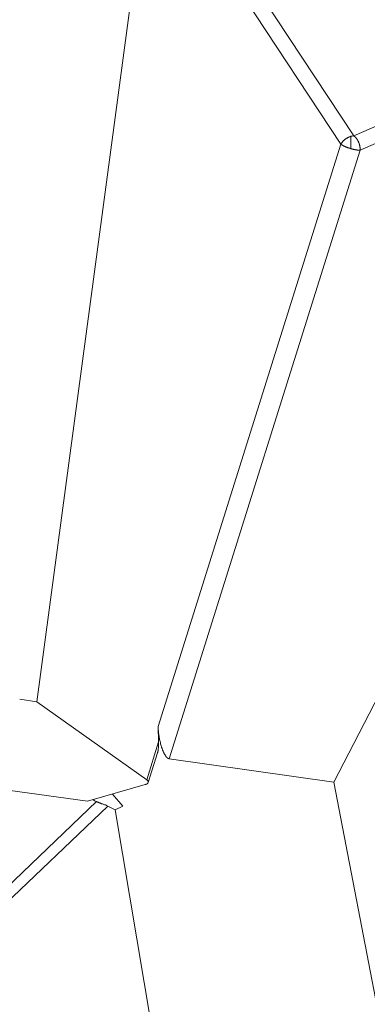
# Model space of a CAD drawing. Units: inches. Extents: x 25676 to 42011, y -46234 to -43325.
# Drawn here: x 34034 to 34091, y -45536 to -45375 of the extents above; entities that cross this region are included whole.
import ezdxf

# ---------------------------------------------------------------- set-up
doc = ezdxf.new("R2010")
doc.units = ezdxf.units.IN
doc.header["$MEASUREMENT"] = 0
doc.styles.get("Standard").update_dxf_attribs({"font": 'arial.ttf'})
doc.dimstyles.new('ISO-25', dxfattribs={"dimscale": 1.5, "dimtxt": 2.5, "dimasz": 2.5, "dimexe": 1.25, "dimexo": 0.625, "dimtad": 1, "dimtxsty": 'Standard', "dimcen": 2.5, "dimadec": 0, "dimazin": 0, "dimtfac": 1, "dimtmove": 0, "dimatfit": 3, "dimfxl": 1, "dimarcsym": 0})

# ---------------------------------------------------------------- blocks, each defined once
blk = doc.blocks.new('*D5')
at = {"color": 0, "lineweight": -2, "transparency": 16777216}
for p, q in [((33257, -43945.44), (33180.13, -43945.44)), ((33182, -45543.62), (33182, -44065.44)), ((33257, -45663.62), (33180.13, -45663.62))]:
    blk.add_line(p, q, dxfattribs=at)
at = {"color": 0, "transparency": 16777216}
for points in [[(33162, -44065.44), (33202, -44065.44), (33182, -43945.44)], [(33162, -45543.62), (33202, -45543.62), (33182, -45663.62)]]:
    blk.add_solid(points, dxfattribs=at)
at = {"layer": 'Defpoints', "color": 0, "transparency": 16777216}
for p in [(33182, -43945.44), (34949.23, -43945.44), (33627.6, -45663.62)]:
    blk.add_point(p, dxfattribs=at)
at = {"color": 0, "lineweight": 15, "transparency": 16777216, "insert": (32992.12, -44804.53), "char_height": 225, "attachment_point": 5, "rotation": 90}
blk.add_mtext('170', dxfattribs=at)
blk = doc.blocks.new('*D6')
at = {"color": 0, "lineweight": -2, "transparency": 16777216}
for p, q in [((33299.05, -43785.48), (33299.05, -43708.6)), ((37350.52, -43785.48), (37350.52, -43708.6)), ((33419.05, -43710.48), (37230.52, -43710.48))]:
    blk.add_line(p, q, dxfattribs=at)
at = {"color": 0, "transparency": 16777216}
for points in [[(33419.05, -43690.48), (33419.05, -43730.48), (33299.05, -43710.48)], [(37230.52, -43690.48), (37230.52, -43730.48), (37350.52, -43710.48)]]:
    blk.add_solid(points, dxfattribs=at)
at = {"layer": 'Defpoints', "color": 0, "transparency": 16777216}
for p in [(37350.52, -43710.48), (33299.05, -45663.62), (37350.52, -45663.62)]:
    blk.add_point(p, dxfattribs=at)
at = {"color": 0, "lineweight": 15, "transparency": 16777216, "insert": (35324.79, -43520.6), "char_height": 225, "attachment_point": 5}
blk.add_mtext('405', dxfattribs=at)

msp = doc.modelspace()

# ---------------------------------------------------------------- linework, layer by layer
at = {"lineweight": 15, "extrusion": (2.22045e-16, 1, 2.22045e-16)}
msp.add_line((34037.186, -45486.379), (34070.313, -45239.639), dxfattribs=at)
at = {"color": 0, "linetype": 'Continuous', "lineweight": 15, "extrusion": (2.22045e-16, 1, 2.22045e-16)}
for p, q in [((34071.096, -45366.751), (34088.973, -45393.883)), ((34086.883, -45395.26), (34069.258, -45368.508)), ((34088.973, -45393.883), (34122.891, -45379.059)), ((34123.92, -45381.414), (34090.002, -45396.238)), ((34057.026, -45490.432), (34086.883, -45395.26)), ((34090.002, -45396.238), (34058.806, -45495.676)), ((34132.574, -45408.35), (34085.733, -45499.536)), ((34045.503, -45502.642), (33885.92, -45480.394)), ((34037.186, -45486.379), (34034.412, -45485.957)), ((34055.157, -45499.13), (34037.186, -45486.379)), ((34057.097, -45492.946), (34057.026, -45490.432)), ((34057.097, -45492.946), (34055.157, -45499.13)), ((34055.404, -45499.564), (34056.923, -45494.723)), ((34058.806, -45495.676), (34085.733, -45499.536)), ((34045.503, -45502.642), (34054.916, -45499.898)), ((34085.733, -45499.536), (34112.901, -45640.973)), ((34049.553, -45501.461), (34051.275, -45503.447)), ((34046.979, -45502.69), (34016.141, -45532.141)), ((34017.914, -45532.926), (34048.807, -45503.423)), ((34049.99, -45504.04), (34048.807, -45503.423)), ((34051.275, -45503.447), (34049.99, -45504.04)), ((34076.082, -45659.321), (34049.99, -45504.04))]:
    msp.add_line(p, q, dxfattribs=at)
at = {"color": 0, "linetype": 'Continuous', "lineweight": 15}
for points, weights in [([(34086.883, -45395.26), (34087.392, -45394.28), (34088.527, -45393.963)], [0.999999999999, 0.821728051935, 0.932730965146]), ([(34088.527, -45395.481), (34088.527, -45394.561), (34088.527, -45393.963)], [1, 0.896229800356, 0.972897031208]), ([(34088.527, -45395.481), (34088.527, -45395.74), (34088.527, -45395.99)], [1, 0.968384149091, 0.953517382898])]:
    msp.add_rational_spline(points, weights, degree=2, dxfattribs=at)
msp.add_rational_spline([(34088.527, -45395.99), (34088.454, -45395.969), (34088.381, -45395.946), (34087.392, -45395.636), (34086.883, -45395.26)], [0.983066715993, 0.990774307819, 1, 0.887868551026, 0.999999999997], degree=2, knots=[-2.0651728, -2.0651728, -2.0651728, -1.9081763, -1.9081763, 0, 0, 0], dxfattribs=at)
for points, knots in [([(34088.527, -45393.963), (34088.596, -45393.944), (34088.667, -45393.927), (34088.816, -45393.9), (34088.893, -45393.889), (34088.973, -45393.883)], [-0.48995519, -0.48995519, -0.48995519, -0.48995519, -0.24492509, -0.24492509, 0, 0, 0, 0]), ([(34088.973, -45393.883), (34089.065, -45393.952), (34089.154, -45394.03), (34089.28, -45394.16), (34089.319, -45394.203), (34089.377, -45394.271), (34089.395, -45394.294), (34089.423, -45394.329), (34089.432, -45394.341), (34089.45, -45394.364), (34089.458, -45394.376), (34089.501, -45394.434), (34089.534, -45394.482), (34089.595, -45394.578), (34089.624, -45394.627), (34089.679, -45394.724), (34089.704, -45394.772), (34089.74, -45394.846), (34089.752, -45394.871), (34089.775, -45394.92), (34089.785, -45394.945), (34089.816, -45395.019), (34089.836, -45395.068), (34089.871, -45395.167), (34089.887, -45395.216), (34089.909, -45395.29), (34089.916, -45395.315), (34089.929, -45395.364), (34089.935, -45395.388), (34089.947, -45395.437), (34089.952, -45395.461), (34089.963, -45395.51), (34089.968, -45395.535), (34089.982, -45395.613), (34089.99, -45395.666), (34090.003, -45395.774), (34090.008, -45395.83), (34090.017, -45396.006), (34090.014, -45396.124), (34090.002, -45396.238)], [-2.7906368, -2.7906368, -2.7906368, -2.7906368, -2.4008565, -2.4008565, -2.2139385, -2.2139385, -2.1217448, -2.1217448, -2.076042, -2.076042, -2.0309385, -2.0309385, -1.8535481, -1.8535481, -1.6829859, -1.6829859, -1.5177304, -1.5177304, -1.4360168, -1.4360168, -1.3546411, -1.3546411, -1.1960283, -1.1960283, -1.0399218, -1.0399218, -0.9625974, -0.9625974, -0.8858779, -0.8858779, -0.8094954, -0.8094954, -0.7314932, -0.7314932, -0.5651381, -0.5651381, -0.389181, -0.389181, 0, 0, 0, 0]), ([(34090.002, -45396.238), (34089.968, -45396.239), (34089.933, -45396.239), (34089.857, -45396.238), (34089.818, -45396.236), (34089.737, -45396.231), (34089.695, -45396.227), (34089.609, -45396.219), (34089.565, -45396.214), (34089.478, -45396.202), (34089.434, -45396.196), (34089.369, -45396.185), (34089.347, -45396.182), (34089.304, -45396.175), (34089.284, -45396.171), (34089.221, -45396.159), (34089.182, -45396.152), (34089.106, -45396.136), (34089.071, -45396.129), (34089.004, -45396.114), (34088.972, -45396.107), (34088.912, -45396.093), (34088.884, -45396.086), (34088.832, -45396.073), (34088.808, -45396.067), (34088.763, -45396.056), (34088.741, -45396.05), (34088.701, -45396.04), (34088.682, -45396.034), (34088.647, -45396.024), (34088.63, -45396.02), (34088.598, -45396.011), (34088.583, -45396.007), (34088.554, -45395.998), (34088.54, -45395.994), (34088.527, -45395.99)], [-3.8248374, -3.8248374, -3.8248374, -3.8248374, -3.7154168, -3.7154168, -3.6059962, -3.6059962, -3.4977572, -3.4977572, -3.3895182, -3.3895182, -3.2807498, -3.2807498, -3.2263656, -3.2263656, -3.1719814, -3.1719814, -3.0586358, -3.0586358, -2.9452901, -2.9452901, -2.8348528, -2.8348528, -2.7244154, -2.7244154, -2.6144299, -2.6144299, -2.5044444, -2.5044444, -2.3946115, -2.3946115, -2.2847787, -2.2847787, -2.1749978, -2.1749978, -2.0652168, -2.0652168, -2.0652168, -2.0652168]), ([(34058.806, -45495.676), (34058.777, -45495.672), (34058.747, -45495.665), (34058.691, -45495.644), (34058.665, -45495.632), (34058.613, -45495.602), (34058.589, -45495.585), (34058.552, -45495.557), (34058.54, -45495.547), (34058.516, -45495.527), (34058.504, -45495.517), (34058.469, -45495.486), (34058.447, -45495.464), (34058.403, -45495.419), (34058.383, -45495.396), (34058.343, -45495.349), (34058.324, -45495.325), (34058.287, -45495.276), (34058.269, -45495.251), (34058.243, -45495.213), (34058.234, -45495.2), (34058.217, -45495.174), (34058.208, -45495.162), (34058.183, -45495.123), (34058.167, -45495.097), (34058.119, -45495.02), (34058.089, -45494.967), (34058.031, -45494.86), (34058.003, -45494.806), (34057.963, -45494.724), (34057.95, -45494.697), (34057.925, -45494.642), (34057.912, -45494.615), (34057.85, -45494.479), (34057.804, -45494.368), (34057.738, -45494.199), (34057.717, -45494.143), (34057.687, -45494.058), (34057.677, -45494.03), (34057.657, -45493.973), (34057.648, -45493.945), (34057.629, -45493.889), (34057.619, -45493.86), (34057.601, -45493.804), (34057.592, -45493.775), (34057.565, -45493.69), (34057.547, -45493.633), (34057.496, -45493.462), (34057.463, -45493.347), (34057.403, -45493.116), (34057.374, -45493.001), (34057.321, -45492.769), (34057.296, -45492.653), (34057.25, -45492.42), (34057.228, -45492.304), (34057.197, -45492.128), (34057.188, -45492.07), (34057.169, -45491.953), (34057.16, -45491.894), (34057.135, -45491.719), (34057.119, -45491.602), (34057.091, -45491.368), (34057.079, -45491.251), (34057.058, -45491.016), (34057.049, -45490.899), (34057.034, -45490.665), (34057.029, -45490.549), (34057.026, -45490.432)], [-18.213566, -18.213566, -18.213566, -18.213566, -18.0742738, -18.0742738, -17.9484656, -17.9484656, -17.8285758, -17.8285758, -17.7686812, -17.7686812, -17.7096525, -17.7096525, -17.5969724, -17.5969724, -17.4901367, -17.4901367, -17.3874148, -17.3874148, -17.2871914, -17.2871914, -17.2381296, -17.2381296, -17.1894129, -17.1894129, -17.0935765, -17.0935765, -16.9072119, -16.9072119, -16.7263351, -16.7263351, -16.6373569, -16.6373569, -16.5490267, -16.5490267, -16.2021332, -16.2021332, -16.0323082, -16.0323082, -15.9481089, -15.9481089, -15.864313, -15.864313, -15.7806156, -15.7806156, -15.6970893, -15.6970893, -15.5305962, -15.5305962, -15.1995211, -15.1995211, -14.8706437, -14.8706437, -14.5432479, -14.5432479, -14.2165211, -14.2165211, -14.0532814, -14.0532814, -13.890126, -13.890126, -13.5636796, -13.5636796, -13.2366984, -13.2366984, -12.908736, -12.908736, -12.5792308, -12.5792308, -12.5792308, -12.5792308]), ([(34056.923, -45494.723), (34056.925, -45494.717), (34056.927, -45494.711), (34056.936, -45494.679), (34056.944, -45494.653), (34056.966, -45494.572), (34056.979, -45494.518), (34056.996, -45494.435), (34057.002, -45494.407), (34057.012, -45494.352), (34057.017, -45494.324), (34057.031, -45494.241), (34057.04, -45494.185), (34057.054, -45494.074), (34057.061, -45494.018), (34057.078, -45493.849), (34057.086, -45493.736), (34057.096, -45493.511), (34057.099, -45493.398), (34057.101, -45493.172), (34057.1, -45493.059), (34057.097, -45492.946)], [-17.4566419, -17.4566419, -17.4566419, -17.4566419, -17.4316987, -17.4316987, -17.3221445, -17.3221445, -17.0956704, -17.0956704, -16.9824334, -16.9824334, -16.8691964, -16.8691964, -16.6428281, -16.6428281, -16.4164599, -16.4164599, -15.9637492, -15.9637492, -15.5109179, -15.5109179, -15.0580867, -15.0580867, -15.0580867, -15.0580867]), ([(34055.157, -45499.13), (34055.207, -45499.165), (34055.25, -45499.201), (34055.323, -45499.275), (34055.352, -45499.313), (34055.395, -45499.389), (34055.408, -45499.426), (34055.418, -45499.501), (34055.414, -45499.537), (34055.377, -45499.642), (34055.32, -45499.705), (34055.192, -45499.789), (34055.144, -45499.814), (34055.037, -45499.859), (34054.979, -45499.88), (34054.916, -45499.898)], [12.5598724, 12.5598724, 12.5598724, 12.5598724, 12.8480159, 12.8480159, 13.1512992, 13.1512992, 13.4658484, 13.4658484, 13.7867525, 13.7867525, 14.4241334, 14.4241334, 14.7308005, 14.7308005, 15.0256582, 15.0256582, 15.0256582, 15.0256582]), ([(34046.979, -45502.69), (34046.86, -45502.642), (34046.744, -45502.59), (34046.54, -45502.489), (34046.45, -45502.441), (34046.363, -45502.391)], [-4.60498392, -4.60498392, -4.60498392, -4.60498392, -4.24926167, -4.24926167, -3.95766569, -3.95766569, -3.95766569, -3.95766569]), ([(34047.925, -45503.07), (34047.88, -45503.056), (34047.835, -45503.041), (34047.747, -45503.009), (34047.703, -45502.993), (34047.617, -45502.959), (34047.574, -45502.942), (34047.51, -45502.916), (34047.489, -45502.907), (34047.448, -45502.889), (34047.428, -45502.881), (34047.368, -45502.855), (34047.33, -45502.838), (34047.254, -45502.806), (34047.218, -45502.79), (34047.146, -45502.76), (34047.112, -45502.745), (34047.044, -45502.717), (34047.011, -45502.704), (34046.979, -45502.69)], [-0.67737455, -0.67737455, -0.67737455, -0.67737455, -0.66495133, -0.66495133, -0.65224565, -0.65224565, -0.63971533, -0.63971533, -0.6335562, -0.6335562, -0.62739708, -0.62739708, -0.61480497, -0.61480497, -0.60208889, -0.60208889, -0.58942029, -0.58942029, -0.5769312, -0.5769312, -0.5769312, -0.5769312]), ([(34048.807, -45503.423), (34048.746, -45503.391), (34048.682, -45503.36), (34048.547, -45503.298), (34048.476, -45503.268), (34048.329, -45503.209), (34048.253, -45503.18), (34048.094, -45503.124), (34048.011, -45503.096), (34047.925, -45503.07)], [10.7749427, 10.7749427, 10.7749427, 10.7749427, 11.0471494, 11.0471494, 11.319348, 11.319348, 11.5915431, 11.5915431, 11.8637382, 11.8637382, 11.8637382, 11.8637382])]:
    msp.add_open_spline(points, degree=3, knots=knots, dxfattribs=at)

# ---------------------------------------------------------------- dimensions: what is measured, and where the dimension line sits
at = {"lineweight": 15}
dim = msp.add_linear_dim(base=(37350.52, -43710.477), p1=(33299.052, -45663.617), p2=(37350.52, -45663.617), text='405', dimstyle='ISO-25', override={"dimtxt": 150, "dimasz": 80, "dimgap": 50, "dimfxl": 50, "dimfxlon": 1}, dxfattribs=at)
dim.commit()
dim.dimension.update_dxf_attribs({"geometry": '*D6', "text_midpoint": (35324.786, -43520.598)})
dim = msp.add_linear_dim(base=(33182.001, -43945.443), p1=(33627.6, -45663.617), p2=(34949.23, -43945.443), angle=90, text='170', dimstyle='ISO-25', override={"dimtxt": 150, "dimasz": 80, "dimgap": 50, "dimfxl": 50, "dimfxlon": 1}, dxfattribs=at)
dim.commit()
dim.dimension.update_dxf_attribs({"geometry": '*D5', "text_midpoint": (32992.123, -44804.53)})

doc.saveas('drawing.dxf')
